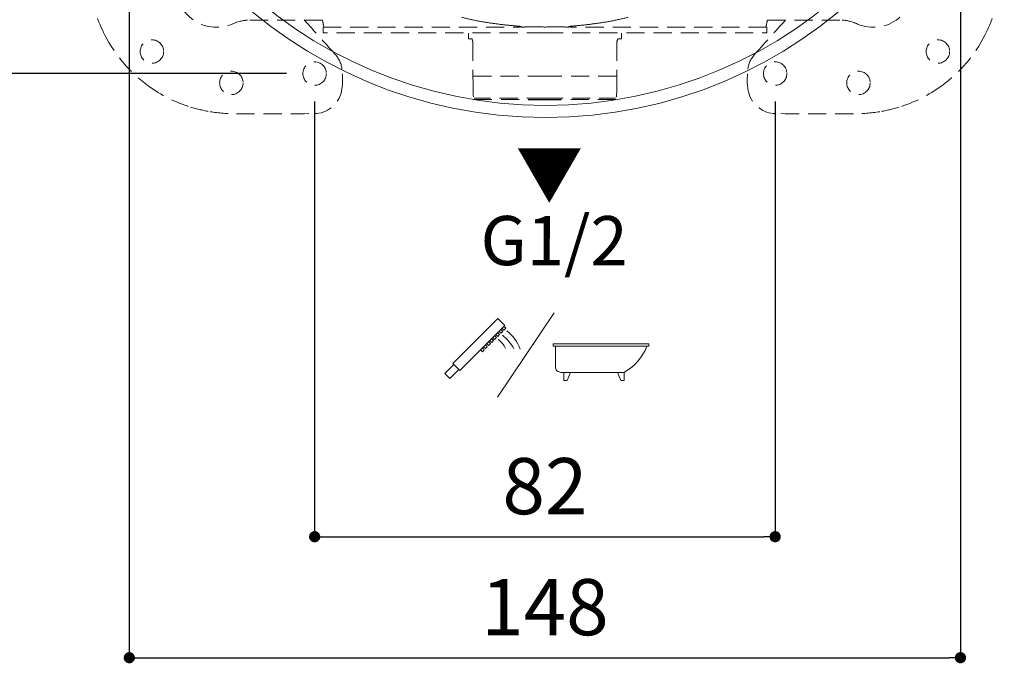
# Model space of a CAD drawing. Units: millimetres. Extents: x 0 to 997, y 0 to 1188.
# Drawn here: x 191 to 367, y 456 to 571 of the extents above; entities that cross this region are included whole.
import ezdxf

# ---------------------------------------------------------------- set-up
doc = ezdxf.new("R2010")
doc.units = ezdxf.units.MM
doc.header["$LTSCALE"] = 50.8
doc.header["$PDMODE"] = 1
doc.header["$PDSIZE"] = -2
doc.linetypes.add('HIDDEN', pattern=[9.525, 6.35, -3.175])
doc.layers.add('DIM', color=3, linetype='Continuous', lineweight=13)
doc.layers.add('MODEL', color=7, linetype='Continuous', lineweight=20)
doc.styles.add('ＭＳ ゴシック', font='msgothic.ttc', dxfattribs={"bigfont": 'ＭＳ ゴシック'})
doc.dimstyles.new('tfrom線あり', dxfattribs={"dimtxt": 10, "dimasz": 2, "dimexe": 0, "dimexo": 5, "dimgap": 4, "dimtad": 1, "dimdec": 0, "dimzin": 11, "dimdsep": 46, "dimtxsty": 'ＭＳ ゴシック', "dimblk": 'DOT', "dimcen": 0, "dimazin": 0, "dimtfac": 1, "dimtdec": 1, "dimtix": 1, "dimtofl": 0, "dimtmove": 0, "dimatfit": 0, "dimldrblk": 'DOT', "dimfxl": 1, "dimfrac": 2, "dimtolj": 1, "dimtzin": 11, "dimarcsym": 0})

# ---------------------------------------------------------------- blocks, each defined once
blk = doc.blocks.new('_DOT')
at = {"color": 0, "linetype": 'ByBlock', "lineweight": -2}
blk.add_line((-0.5, 0), (-1, 0), dxfattribs=at)
at = {"color": 0, "linetype": 'ByBlock', "lineweight": -2, "const_width": 0.5}
blk.add_lwpolyline([(-0.25, 0, 1), (0.25, 0, 1)], format="xyb", close=True, dxfattribs=at)
blk = doc.blocks.new('*D658')
at = {"layer": 'Defpoints', "color": 0, "transparency": 16777216}
for p in [(243.79, 709.16), (102.89, 561.16), (243.79, 561.16)]:
    blk.add_point(p, dxfattribs=at)
at = {"layer": 'DIM', "color": 0, "lineweight": -2, "transparency": 16777216}
for p, q in [((238.79, 709.16), (102.89, 709.16)), ((102.89, 707.16), (102.89, 563.16)), ((238.79, 561.16), (102.89, 561.16))]:
    blk.add_line(p, q, dxfattribs=at)
at = {"layer": 'DIM', "color": 0, "lineweight": -2, "transparency": 16777216, "xscale": 2, "yscale": 2, "zscale": 2}
for p, rotation in [((102.89, 709.16), 90), ((102.89, 561.16), 270)]:
    blk.add_blockref('_DOT', p, dxfattribs=dict(at, rotation=rotation))
at = {"layer": 'DIM', "color": 0, "transparency": 16777216, "insert": (93.89, 635.16), "char_height": 10, "attachment_point": 5, "rotation": 90, "style": 'ＭＳ ゴシック'}
blk.add_mtext('\\A1;148', dxfattribs=at)
blk = doc.blocks.new('*D659')
at = {"layer": 'Defpoints', "color": 0, "transparency": 16777216}
for p in [(243.79, 561.16), (325.79, 561.16), (325.79, 478.71)]:
    blk.add_point(p, dxfattribs=at)
at = {"layer": 'DIM', "color": 0, "lineweight": -2, "transparency": 16777216}
for p, q in [((243.79, 556.16), (243.79, 478.71)), ((325.79, 556.16), (325.79, 478.71)), ((245.79, 478.71), (323.79, 478.71))]:
    blk.add_line(p, q, dxfattribs=at)
at = {"layer": 'DIM', "color": 0, "lineweight": -2, "transparency": 16777216, "xscale": 2, "yscale": 2, "zscale": 2, "rotation": 180}
blk.add_blockref('_DOT', (243.79, 478.71), dxfattribs=at)
at = {"layer": 'DIM', "color": 0, "lineweight": -2, "transparency": 16777216, "xscale": 2, "yscale": 2, "zscale": 2}
blk.add_blockref('_DOT', (325.79, 478.71), dxfattribs=at)
at = {"layer": 'DIM', "color": 0, "transparency": 16777216, "insert": (284.79, 487.71), "char_height": 10, "attachment_point": 5, "style": 'ＭＳ ゴシック'}
blk.add_mtext('\\A1;82', dxfattribs=at)
blk = doc.blocks.new('*D660')
at = {"layer": 'Defpoints', "color": 0, "transparency": 16777216}
for p in [(210.79, 594.16), (358.79, 594.16), (358.79, 457.17)]:
    blk.add_point(p, dxfattribs=at)
at = {"layer": 'DIM', "color": 0, "lineweight": -2, "transparency": 16777216}
for p, q in [((210.79, 589.16), (210.79, 457.17)), ((358.79, 589.16), (358.79, 457.17)), ((212.79, 457.17), (356.79, 457.17))]:
    blk.add_line(p, q, dxfattribs=at)
at = {"layer": 'DIM', "color": 0, "lineweight": -2, "transparency": 16777216, "xscale": 2, "yscale": 2, "zscale": 2, "rotation": 180}
blk.add_blockref('_DOT', (210.79, 457.17), dxfattribs=at)
at = {"layer": 'DIM', "color": 0, "lineweight": -2, "transparency": 16777216, "xscale": 2, "yscale": 2, "zscale": 2}
blk.add_blockref('_DOT', (358.79, 457.17), dxfattribs=at)
at = {"layer": 'DIM', "color": 0, "transparency": 16777216, "insert": (284.79, 466.17), "char_height": 10, "attachment_point": 5, "style": 'ＭＳ ゴシック'}
blk.add_mtext('\\A1;148', dxfattribs=at)

msp = doc.modelspace()

# ---------------------------------------------------------------- linework, layer by layer
at = {"layer": 'MODEL', "color": 252, "linetype": 'HIDDEN', "ltscale": 0.01, "true_color": 0x939598}
for p, q in [((245.1760134, 570.65243367), (231.83442981, 570.65243367)), ((324.40454864, 570.65243367), (337.74613223, 570.65243367))]:
    msp.add_line(p, q, dxfattribs=at)
at = {"layer": 'MODEL'}
for p, q in [((287.62173366, 556.50713173), (281.81338394, 556.50713173)), ((276.3223846, 503.53679803), (286.44588257, 518.53802256))]:
    msp.add_line(p, q, dxfattribs=at)
for points in [[(268.39078732, 509.55076653), (276.38959026, 517.54956947), (277.65724462, 516.28191512), (269.65844167, 508.28311218)], [(276.62737856, 515.25204906), (276.96052147, 515.58519197), (277.28074471, 515.26496873), (276.94760181, 514.93182582)], [(277.16953149, 515.79420199), (277.50267439, 516.12734489), (277.82289763, 515.80712165), (277.48975473, 515.47397874)], [(274.99157621, 513.61624671), (275.32471912, 513.94938962), (275.64494236, 513.62916637), (275.31179946, 513.29602347)], [(275.51933575, 514.14400625), (275.85247865, 514.47714915), (276.17270189, 514.15692591), (275.83955899, 513.823783)], [(276.06148867, 514.68615917), (276.39463157, 515.01930207), (276.71485481, 514.69907883), (276.38171191, 514.36593593)], [(273.34138047, 511.96605097), (273.67452338, 512.29919388), (273.99474662, 511.97897063), (273.66160371, 511.64582773)], [(273.8835334, 512.5082039), (274.2166763, 512.8413468), (274.53689954, 512.52112356), (274.20375664, 512.18798065)], [(274.44942329, 513.07409379), (274.78256619, 513.40723669), (275.10278944, 513.08701345), (274.76964653, 512.75387055)], [(286.26626354, 512.6002943), (303.29164138, 512.6002943), (303.29164138, 513.01524626), (286.26626354, 513.01524626)], [(268.59278214, 509.34877171), (266.98974293, 507.7457325), (267.85340765, 506.88206778), (269.45644686, 508.48510699)], [(288.17027009, 507.97039901), (289.37079361, 507.97039901), (288.77053185, 506.54424062), (288.17027009, 506.54424062)], [(298.90612956, 507.97039901), (297.70560604, 507.97039901), (298.3058678, 506.54424062), (298.90612956, 506.54424062)]]:
    msp.add_lwpolyline(points, close=True, dxfattribs=at)
msp.add_lwpolyline([(298.90781088, 507.97039901), (287.65021527, 507.97039901, -0.4142135624), (286.65021527, 508.97039901), (286.65021527, 512.6002943)], format="xyb", dxfattribs=at)
at = {"layer": 'MODEL', "color": 252, "linetype": 'HIDDEN', "ltscale": 0.01, "true_color": 0x939598}
for centre in [(214.80998658, 565.07997909), (354.77057546, 565.07997909), (243.79028102, 561.15685467), (325.79028102, 561.15685467), (228.95443392, 559.49907076), (340.62612812, 559.49907076)]:
    msp.add_circle(centre, 2.08724387, dxfattribs=at)
for centre, start, end in [((226.29936816, 576.56936067), 170.1581898946, 293.1054302246), ((343.28119388, 576.56936067), 246.8945697754, 9.8418101054)]:
    msp.add_arc(centre, 7.16926627, start, end, dxfattribs=at)
at = {"layer": 'MODEL'}
for centre, radius, start, end in [((274.48372131, 510.83827017), 3.56549857, 22.6347059526, 56.1257632668), ((273.33282073, 509.28199479), 6.56475901, 25.9817652491, 53.538125386), ((273.96041074, 509.94089667), 6.76074956, 18.5930992579, 53.0992678075), ((294.27579947, 516.11404596), 9.36880544, 299.6307140828, 337.9727209423)]:
    msp.add_arc(centre, radius, start, end, dxfattribs=at)
at = {"layer": 'MODEL', "color": 0}
for points in [[(366.59384203, 635.03504348), (366.59384203, 680.16260129), (330.01126396, 716.74523588), (284.88359311, 716.74523588), (239.75597878, 716.74523588), (203.17340071, 680.16260129), (203.17340071, 635.03504348), (203.17340071, 589.90737263), (239.75597878, 553.32473804), (284.88359311, 553.32473804), (330.01126396, 553.32473804), (366.59384203, 589.90737263), (366.59384203, 635.03504348)], [(364.4227393, 635.03504348), (364.4227393, 678.9644085), (328.81244946, 714.57469833), (284.88302793, 714.57469833), (240.9554715, 714.57469833), (205.34523818, 678.9644085), (205.34523818, 635.03504348), (205.34523818, 591.10737402), (240.9554715, 555.49527559), (284.88302793, 555.49527559), (328.81244946, 555.49527559), (364.4227393, 591.10737402), (364.4227393, 635.03504348)]]:
    msp.add_open_spline(points, degree=3, knots=[0, 0, 0, 0, 1, 1, 1, 2, 2, 2, 3, 3, 3, 4, 4, 4, 4], dxfattribs=at)
at = {"layer": 'MODEL', "color": 252, "linetype": 'HIDDEN', "ltscale": 0.01, "true_color": 0x939598}
for points in [[(203.97111188, 575.62197109), (204.32760895, 572.93718418), (205.2016713, 570.41242741), (206.43094179, 568.01000539)], [(365.60945016, 575.62197109), (365.25295309, 572.93718418), (364.37889074, 570.41242741), (363.14962025, 568.01000539)], [(229.1127624, 569.97518204), (230.23706437, 570.48935147), (231.30246675, 570.65243367), (231.834433, 570.65243367)], [(247.27526384, 564.77389967), (245.49037454, 566.74291925), (243.7172546, 568.72261196), (241.93939909, 570.69801983)], [(245.1760134, 570.65243367), (245.25198828, 570.28774435), (245.32796872, 569.92305504), (245.40394359, 569.55836572)], [(272.80246611, 570.52248639), (271.85456921, 570.70518719), (270.92194742, 570.96741893), (269.97380567, 571.148595)], [(275.44544358, 570.10746977), (274.56278725, 570.235091), (273.67763793, 570.35377529), (272.80246611, 570.52248639)], [(277.86164275, 569.7903254), (277.05424901, 569.87791405), (276.24937051, 569.99125621), (275.44544358, 570.10746977)], [(291.71891929, 569.7903254), (292.52631303, 569.87791405), (293.33119153, 569.99125621), (294.13511846, 570.10746977)], [(294.13511846, 570.10746977), (295.01777479, 570.235091), (295.90292412, 570.35377529), (296.77809593, 570.52248639)], [(296.77809593, 570.52248639), (297.72599283, 570.70518719), (298.65861462, 570.96741893), (299.60675637, 571.148595)], [(322.30529821, 564.77389967), (324.0901875, 566.74291925), (325.86330745, 568.72261196), (327.64116295, 570.69801983)], [(324.40454864, 570.65243367), (324.32857377, 570.28774435), (324.25259333, 569.92305504), (324.17661845, 569.55836572)], [(340.46779964, 569.97518204), (339.34349767, 570.48935147), (338.27809529, 570.65243367), (337.74612904, 570.65243367)], [(245.2899785, 568.41871161), (245.2899785, 568.73636794), (245.2899785, 569.0561945), (245.2899785, 569.42160723)], [(284.79028102, 568.41871161), (271.62920915, 568.41871161), (258.46244048, 568.41871161), (245.2899785, 568.41871161)], [(271.16005545, 568.32753929), (271.16005545, 568.00771272), (271.16005545, 567.68788616), (271.16005545, 567.34743675)], [(280.45960735, 569.55836572), (279.59347261, 569.63434637), (278.72584653, 569.69654878), (277.86164275, 569.7903254)], [(280.09491347, 569.42729437), (280.26209381, 569.42738341), (280.42921851, 569.51277956), (280.59636546, 569.55836572)], [(280.50519338, 569.42160723), (281.06742305, 569.43681004), (281.62971393, 569.46685951), (282.19186569, 569.464322)], [(282.19186569, 569.464322), (283.05802051, 569.46042058), (283.92415002, 569.45121455), (284.79028102, 569.44186078)], [(287.38869636, 569.464322), (286.52254153, 569.46042058), (285.65641202, 569.45121455), (284.79028102, 569.44186078)], [(284.79028102, 568.41871161), (297.95135289, 568.41871161), (311.11812156, 568.41871161), (324.29058355, 568.41871161)], [(289.07536866, 569.42160723), (288.51313899, 569.43681004), (287.95084812, 569.46685951), (287.38869636, 569.464322)], [(289.48564857, 569.42729437), (289.31846823, 569.42738341), (289.15134353, 569.51277956), (288.98419658, 569.55836572)], [(289.1209547, 569.55836572), (289.98708943, 569.63434637), (290.85471551, 569.69654878), (291.71891929, 569.7903254)], [(298.42050659, 568.32753929), (298.42050659, 568.00771272), (298.42050659, 567.68788616), (298.42050659, 567.34743675)], [(324.29058355, 568.41871161), (324.29058355, 568.73636794), (324.29058355, 569.0561945), (324.29058355, 569.42160723)], [(206.43094179, 568.01000539), (208.28165108, 564.3930838), (210.85587387, 561.38446373), (214.1334263, 558.98443454)], [(271.16005545, 567.34743675), (271.37165881, 567.34743675), (271.53923425, 567.34743675), (271.80556645, 567.34743675)], [(271.80556645, 567.34743675), (271.86366194, 567.1129173), (271.97142239, 566.87718475), (271.97288591, 566.64080669)], [(271.97288591, 566.64080669), (271.98607425, 564.51352655), (271.98060415, 562.38614624), (271.98060415, 560.24373007)], [(297.60767613, 566.64080669), (297.59448779, 564.51352655), (297.59995789, 562.38614624), (297.59995789, 560.24373007)], [(297.77499559, 567.34743675), (297.7169001, 567.1129173), (297.60913965, 566.87718475), (297.60767613, 566.64080669)], [(298.42050659, 567.34743675), (298.20890323, 567.34743675), (298.0413278, 567.34743675), (297.77499559, 567.34743675)], [(363.14962025, 568.01000539), (361.29891096, 564.3930838), (358.72468817, 561.38446373), (355.44713574, 558.98443454)], [(248.64304533, 561.94572112), (248.53599159, 563.06132452), (248.01153512, 563.96165127), (247.27526384, 564.77389967)], [(320.93751672, 561.94572112), (321.04457045, 563.06132452), (321.56902692, 563.96165127), (322.30529821, 564.77389967)], [(248.54465027, 557.88942059), (248.86132076, 559.22982744), (248.77328161, 560.58847544), (248.64304533, 561.94572112)], [(321.03591178, 557.88942059), (320.71924128, 559.22982744), (320.80728043, 560.58847544), (320.93751672, 561.94572112)], [(271.98060415, 560.24373007), (272.02160487, 559.11477134), (271.91042213, 557.95373759), (272.13718373, 556.56630888)], [(272.07177623, 560.66906367), (276.31127782, 560.66906367), (280.55077942, 560.66906367), (284.79028102, 560.66906367)], [(297.50878582, 560.66906367), (293.26928422, 560.66906367), (289.02978262, 560.66906367), (284.79028102, 560.66906367)], [(297.59995789, 560.24373007), (297.55895717, 559.11477134), (297.67013991, 557.95373759), (297.44337831, 556.56630888)], [(214.1334263, 558.98443454), (216.4396294, 557.29570977), (218.94878274, 556.01036023), (221.6969442, 555.1911448)], [(243.71716556, 554.02493586), (245.93379226, 554.04311023), (247.99753433, 555.57350766), (248.54465027, 557.88942059)], [(325.86339648, 554.02493586), (323.64676978, 554.04311023), (321.58302771, 555.57350766), (321.03591178, 557.88942059)], [(355.44713574, 558.98443454), (353.14093264, 557.29570977), (350.6317793, 556.01036023), (347.88361784, 555.1911448)], [(272.13718373, 556.56630888), (276.37622239, 556.56630888), (280.58599997, 556.56630888), (284.79028102, 556.56630888)], [(284.79028102, 556.74865354), (280.59636546, 556.74865354), (276.4024499, 556.74865354), (272.20853434, 556.74865354)], [(284.79028102, 556.74865354), (288.98419658, 556.74865354), (293.17811214, 556.74865354), (297.3720277, 556.74865354)], [(297.44337831, 556.56630888), (293.20433965, 556.56630888), (288.99456207, 556.56630888), (284.79028102, 556.56630888)], [(221.6969442, 555.1911448), (222.83875706, 554.8507733), (223.98622921, 554.5654146), (225.16245975, 554.3704269)], [(225.16245975, 554.3704269), (226.7197416, 554.11226854), (228.28315297, 554.00872028), (229.85910718, 554.01104633)], [(344.41810229, 554.3704269), (342.86082044, 554.11226854), (341.29740907, 554.00872028), (339.72145486, 554.01104633)], [(347.88361784, 555.1911448), (346.74180498, 554.8507733), (345.59433283, 554.5654146), (344.41810229, 554.3704269)], [(229.85910718, 554.01104633), (234.47848316, 554.01786867), (239.09809286, 553.9870624), (243.71716556, 554.02493586)], [(339.72145486, 554.01104633), (335.10207888, 554.01786867), (330.48246918, 553.9870624), (325.86339648, 554.02493586)]]:
    msp.add_open_spline(points, degree=3, dxfattribs=at)
for points in [[(245.2899785, 569.42160723), (245.47990177, 569.42160723), (245.6926459, 569.42160723), (245.90539002, 569.42160723), (257.30189969, 569.42160723), (268.69840936, 569.4210285), (280.09491347, 569.42729437)], [(324.29058355, 569.42160723), (324.10066027, 569.42160723), (323.88791615, 569.42160723), (323.67517202, 569.42160723), (312.27866235, 569.42160723), (300.88215268, 569.4210285), (289.48564857, 569.42729437)]]:
    msp.add_open_spline(points, degree=3, knots=[5, 5, 5, 5, 6, 6, 6, 7, 7, 7, 7], dxfattribs=at)

# ---------------------------------------------------------------- texts
at = {"layer": 'DIM', "style": 'ＭＳ ゴシック'}
for s, height, rotation, p in [('▲', 8.7614607, 179.937912024, (291.55205556, 548.00257045)), ('G1/2', 8.761460696, 359.937912024, (273.32663898, 527.04877603))]:
    msp.add_text(s, height=height, rotation=rotation, dxfattribs=at).set_placement(p)

# ---------------------------------------------------------------- dimensions: what is measured, and where the dimension line sits
at = {"layer": 'DIM'}
dim = msp.add_linear_dim(base=(102.89338897, 561.15685467), p1=(243.79028102, 709.15685467), p2=(243.79028102, 561.15685467), angle=90, dimstyle='tfrom線あり', override={"dimpost": '<>'}, dxfattribs=at)
dim.commit()
dim.dimension.update_dxf_attribs({"geometry": '*D658', "text_midpoint": (93.89338897, 635.15685467)})
for base, p1, p2, picture, middle in [((358.79028102, 457.17498555), (210.79028102, 594.15685467), (358.79028102, 594.15685467), '*D660', (284.79028102, 466.17498555)), ((325.79028102, 478.71415146), (243.79028102, 561.15685467), (325.79028102, 561.15685467), '*D659', (284.79028102, 487.71415146))]:
    dim = msp.add_linear_dim(base=base, p1=p1, p2=p2, dimstyle='tfrom線あり', override={"dimpost": '<>'}, dxfattribs=at)
    dim.commit()
    dim.dimension.update_dxf_attribs({"geometry": picture, "text_midpoint": middle})

doc.saveas('drawing.dxf')
